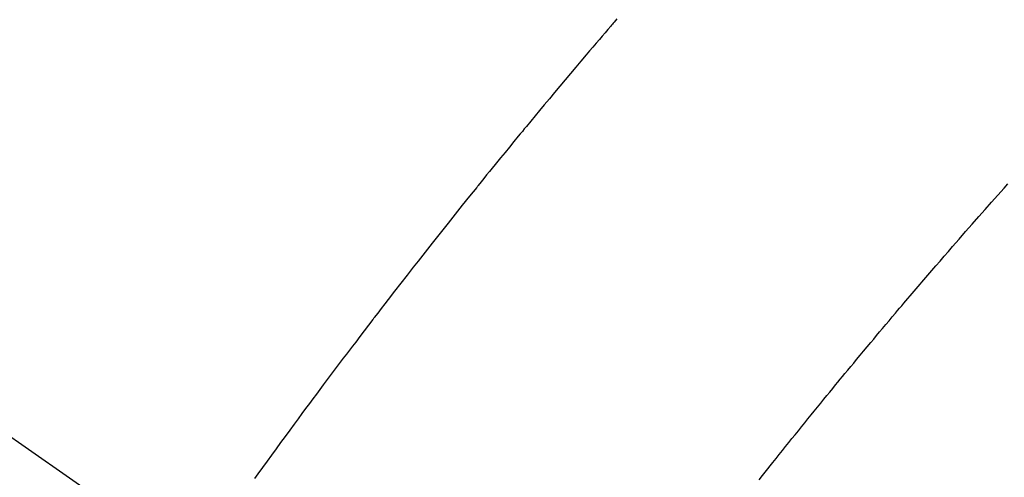
# Model space of a CAD drawing. Extents: x 163 to 26285, y -21830 to -13430.
# Drawn here: x 15651 to 15667, y -14890 to -14882 of the extents above; entities that cross this region are included whole.
import ezdxf

# ---------------------------------------------------------------- set-up
doc = ezdxf.new("R2010")
doc.units = 0
doc.header["$LTSCALE"] = 50
doc.header["$MEASUREMENT"] = 0
doc.linetypes.add('CENTER2', pattern=[1.125, 0.75, -0.125, 0.125, -0.125])
doc.linetypes.add('HIDDEN', pattern=[0.375, 0.25, -0.125])
doc.layers.get('0').update_dxf_attribs({"linetype": 'CONTINUOUS'})
doc.layers.add('150-機器', color=8, linetype='CONTINUOUS')
doc.layers.add('160-文字', color=254, linetype='CONTINUOUS')
doc.styles.add('KH001', font='txt')
doc.dimstyles.new('KH1xx030', dxfattribs={"dimscale": 30, "dimtxt": 2, "dimasz": 0.6, "dimexe": 0.3, "dimexo": 1.2, "dimgap": 0.5, "dimtad": 3, "dimdec": 1, "dimdsep": 46, "dimlunit": 6, "dimtxsty": 'KH001', "dimblk": 'DOT', "dimcen": 1, "dimdle": 1, "dimclrd": 256, "dimclre": 256, "dimclrt": 256, "dimadec": 0, "dimazin": 0, "dimtfac": 1, "dimtdec": 1, "dimtix": 1, "dimtmove": 2, "dimatfit": 3, "dimldrblk": 'CLOSEDBLANK', "dimfxl": 1, "dimtolj": 1, "dimtzin": 0, "dimlwd": -1, "dimlwe": -1, "dimarcsym": 0})

# ---------------------------------------------------------------- blocks, each defined once
blk = doc.blocks.new('_ClosedBlank')
at = {"color": 0, "linetype": 'ByBlock', "lineweight": -2}
for p, q in [((-1, 0.16667), (0, 0)), ((-1, 0.16667), (-1, -0.16667)), ((0, 0), (-1, -0.16667))]:
    blk.add_line(p, q, dxfattribs=at)
blk = doc.blocks.new('_Dot')
at = {"color": 0, "linetype": 'ByBlock', "lineweight": -2}
blk.add_line((-0.5, 0), (-1, 0), dxfattribs=at)
at = {"color": 0, "linetype": 'ByBlock', "const_width": 0.5}
blk.add_lwpolyline([(-0.25, 0, 1), (0.25, 0, 1)], format="xyb", close=True, dxfattribs=at)

msp = doc.modelspace()

# ---------------------------------------------------------------- linework, layer by layer
at = {"layer": '150-機器', "color": 13, "linetype": 'CENTER2'}
msp.add_line((15441.028, -14742.372), (15685.046, -14913.235), dxfattribs=at)
at = {"layer": '150-機器', "color": 13, "linetype": 'HIDDEN'}
for points in [[(15660.538, -14882.387), (15660.492, -14882.441), (15660.479, -14882.456), (15660.465, -14882.472), (15660.452, -14882.488), (15660.439, -14882.503), (15660.392, -14882.557), (15660.346, -14882.612), (15660.299, -14882.666), (15660.253, -14882.72), (15660.199, -14882.782), (15660.146, -14882.845), (15660.093, -14882.907), (15660.04, -14882.97), (15659.954, -14883.071), (15659.869, -14883.173), (15659.783, -14883.274), (15659.697, -14883.376), (15659.612, -14883.478), (15659.526, -14883.58), (15659.44, -14883.683), (15659.355, -14883.785), (15659.282, -14883.872), (15659.21, -14883.959), (15659.138, -14884.046), (15659.066, -14884.133), (15659.033, -14884.173), (15659.001, -14884.213), (15658.968, -14884.252), (15658.935, -14884.292), (15658.863, -14884.38), (15658.792, -14884.468), (15658.72, -14884.555), (15658.648, -14884.643), (15658.603, -14884.699), (15658.557, -14884.754), (15658.512, -14884.81), (15658.466, -14884.866), (15658.421, -14884.922), (15658.376, -14884.979), (15658.33, -14885.035), (15658.285, -14885.091), (15658.278, -14885.099), (15658.272, -14885.107), (15658.265, -14885.115), (15658.259, -14885.123), (15658.142, -14885.267), (15658.025, -14885.412), (15657.909, -14885.558), (15657.793, -14885.704), (15657.729, -14885.785), (15657.665, -14885.866), (15657.601, -14885.947), (15657.537, -14886.028), (15657.46, -14886.126), (15657.383, -14886.224), (15657.306, -14886.321), (15657.229, -14886.419), (15657.127, -14886.55), (15657.025, -14886.681), (15656.924, -14886.812), (15656.822, -14886.943), (15656.765, -14887.017), (15656.708, -14887.091), (15656.651, -14887.165), (15656.594, -14887.239), (15656.588, -14887.248), (15656.581, -14887.256), (15656.575, -14887.264), (15656.569, -14887.272), (15656.499, -14887.362), (15656.43, -14887.453), (15656.361, -14887.545), (15656.292, -14887.636), (15656.242, -14887.702), (15656.192, -14887.768), (15656.141, -14887.834), (15656.091, -14887.9), (15656.01, -14888.008), (15655.928, -14888.116), (15655.847, -14888.225), (15655.766, -14888.333), (15655.71, -14888.408), (15655.654, -14888.483), (15655.597, -14888.558), (15655.541, -14888.633), (15655.479, -14888.717), (15655.417, -14888.8), (15655.356, -14888.884), (15655.294, -14888.968), (15655.22, -14889.068), (15655.146, -14889.169), (15655.072, -14889.27), (15654.998, -14889.371), (15654.924, -14889.472), (15654.851, -14889.573), (15654.777, -14889.674), (15654.704, -14889.775), (15654.649, -14889.852)], [(15662.85, -14889.876), (15662.906, -14889.805), (15662.948, -14889.752), (15662.99, -14889.699), (15663.032, -14889.646), (15663.074, -14889.593), (15663.126, -14889.528), (15663.177, -14889.464), (15663.229, -14889.399), (15663.281, -14889.334), (15663.332, -14889.27), (15663.384, -14889.206), (15663.436, -14889.142), (15663.488, -14889.077), (15663.539, -14889.013), (15663.591, -14888.949), (15663.643, -14888.885), (15663.695, -14888.821), (15663.747, -14888.757), (15663.799, -14888.693), (15663.851, -14888.629), (15663.904, -14888.565), (15663.951, -14888.507), (15663.998, -14888.45), (15664.046, -14888.392), (15664.093, -14888.334), (15664.131, -14888.288), (15664.169, -14888.241), (15664.207, -14888.195), (15664.245, -14888.149), (15664.292, -14888.091), (15664.34, -14888.034), (15664.387, -14887.977), (15664.435, -14887.919), (15664.492, -14887.85), (15664.549, -14887.782), (15664.607, -14887.713), (15664.664, -14887.644), (15664.712, -14887.587), (15664.76, -14887.53), (15664.808, -14887.472), (15664.856, -14887.415), (15664.909, -14887.353), (15664.962, -14887.29), (15665.015, -14887.228), (15665.068, -14887.165), (15665.101, -14887.126), (15665.134, -14887.086), (15665.168, -14887.047), (15665.201, -14887.007), (15665.235, -14886.967), (15665.269, -14886.928), (15665.303, -14886.888), (15665.337, -14886.849), (15665.433, -14886.736), (15665.53, -14886.623), (15665.626, -14886.511), (15665.723, -14886.398), (15665.791, -14886.32), (15665.858, -14886.242), (15665.926, -14886.163), (15665.994, -14886.085), (15666.101, -14885.963), (15666.207, -14885.841), (15666.314, -14885.719), (15666.422, -14885.597), (15666.524, -14885.481), (15666.626, -14885.366), (15666.729, -14885.25), (15666.831, -14885.135), (15666.895, -14885.064)]]:
    msp.add_lwpolyline(points, dxfattribs=at)

# ---------------------------------------------------------------- leaders
at = {"layer": '160-文字', "annotation_type": 0, "has_hookline": 1, "hookline_direction": 1}
for points, text_width in [([(16006.163, -14722.582), (15782.036, -16733.4), (15764.036, -16733.4)], 1240.203), ([(16278.636, -14730.205), (15983.368, -16981.953), (15965.368, -16981.953)], 1630.051)]:
    msp.add_leader(points, dimstyle='KH1xx030', override={"dimgap": 0.5, "dimtad": 1}, dxfattribs=dict(at, text_width=text_width))

doc.saveas('drawing.dxf')
